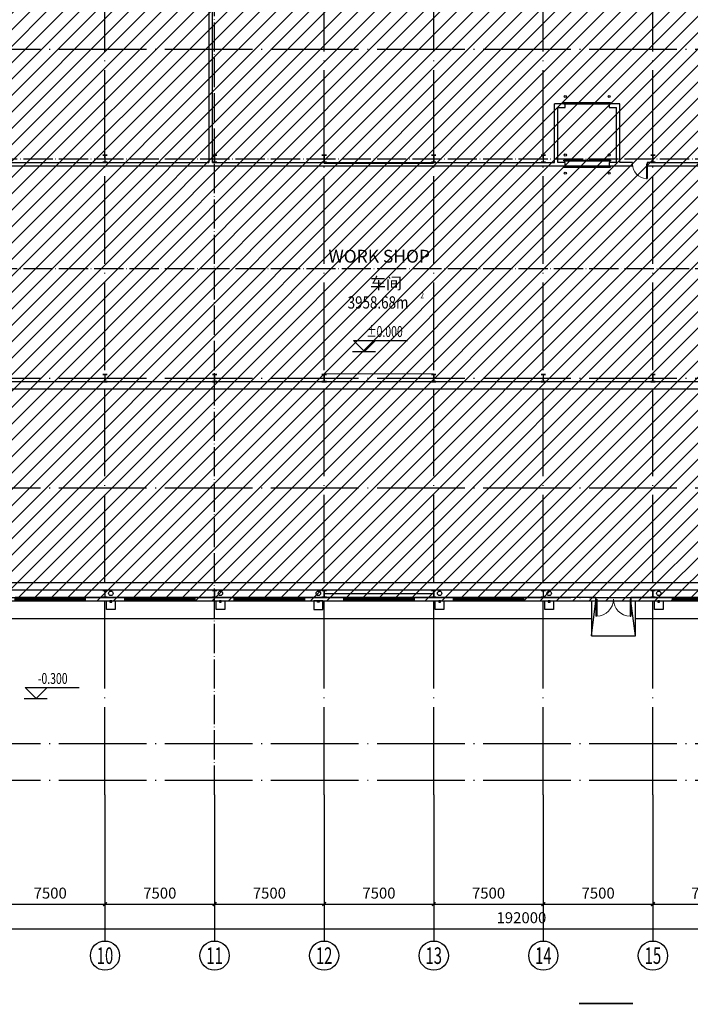
# Model space of a CAD drawing. Units: millimetres. Extents: x -14000 to 217293, y -15328 to 116500.
# Drawn here: x 61661 to 107560, y -15328 to 52006 of the extents above; entities that cross this region are included whole.
import ezdxf
from ezdxf.enums import TextEntityAlignment as Align
from ezdxf.lldxf.tags import DXFTag

# ---------------------------------------------------------------- set-up
doc = ezdxf.new("R2010")
doc.units = ezdxf.units.MM
doc.header["$LTSCALE"] = 1000
for name, pattern in [('X-A-综合楼 底图$0$2', [18.5, 12, -3, 0.5, -3]), ('X-A-综合楼 底图$0$DASH', [0.35, 0.25, -0.1]), ('X-A-综合楼 底图$0$DOTE', [2.42, 2, -0.2, 0.02, -0.2])]:
    doc.linetypes.add(name, pattern=pattern)
for name, color, linetype in [('X-A-综合楼 底图$0$8', 8, 'Continuous'), ('X-A-综合楼 底图$0$AXIS', 8, 'Continuous'), ('X-A-综合楼 底图$0$AXIS_TEXT', 8, 'Continuous'), ('X-A-综合楼 底图$0$COLUMN', 8, 'Continuous'), ('X-A-综合楼 底图$0$D-TEXT', 8, 'Continuous'), ('X-A-综合楼 底图$0$DIM_ELEV', 8, 'Continuous'), ('X-A-综合楼 底图$0$DIM_SYMB', 8, 'Continuous'), ('X-A-综合楼 底图$0$DOTE', 8, 'X-A-综合楼 底图$0$DOTE'), ('X-A-综合楼 底图$0$GROUND', 8, 'Continuous'), ('X-A-综合楼 底图$0$PUB_HATCH', 8, 'Continuous'), ('X-A-综合楼 底图$0$PUB_TEXT', 8, 'Continuous'), ('X-A-综合楼 底图$0$STAIR', 8, 'Continuous'), ('X-A-综合楼 底图$0$WALL', 8, 'Continuous'), ('X-A-综合楼 底图$0$WINDOW', 8, 'Continuous'), ('X-A-综合楼 底图$0$ZC', 8, 'X-A-综合楼 底图$0$2')]:
    doc.layers.add(name, color=color, linetype=linetype)
doc.styles.add('X-A-综合楼 底图$0$_TCH_AXIS', font='COMPLEX', dxfattribs={"bigfont": 'GBCBIG'})
doc.styles.add('X-A-综合楼 底图$0$_TCH_DIM', font='SIMPLEX', dxfattribs={"bigfont": 'GBCBIG'})
doc.styles.add('X-A-综合楼 底图$0$COMPLEX', font='COMPLEX')
doc.styles.add('X-A-综合楼 底图$0$CORDIAUPC', font='simplex.shx')
doc.styles.add('X-A-综合楼 底图$0$DIM_FONT', font='SIMPLEX.shx', dxfattribs={"width": 0.8})
tags = doc.linetypes.add('X-A-综合楼 底图$0$VERDECKT', pattern=[0.375, 0.25, -0.125]).pattern_tags.tags
tags[6:7] = [DXFTag(74, 4), DXFTag(75, 0), DXFTag(340, '0'), DXFTag(46, 1.0), DXFTag(50, 0.0), DXFTag(44, 0.0), DXFTag(45, 0.0)]
tags[4:5] = [DXFTag(74, 4), DXFTag(75, 0), DXFTag(340, '0'), DXFTag(46, 1.0), DXFTag(50, 0.0), DXFTag(44, 0.0), DXFTag(45, 0.0)]
doc.dimstyles.new('X-A-综合楼 底图$0$DIMN250', dxfattribs={"dimscale": 2.5, "dimtxt": 300, "dimasz": 100, "dimexe": 250, "dimexo": 300, "dimgap": 150, "dimtad": 1, "dimdec": 0, "dimzin": 0, "dimdsep": 46, "dimtxsty": 'X-A-综合楼 底图$0$DIM_FONT', "dimblk": 'X-A-综合楼 底图$0$_ArchTick', "dimcen": 0.09, "dimclrt": 7, "dimazin": 2, "dimtfac": 1, "dimtdec": 0, "dimtix": 1, "dimtmove": 2, "dimatfit": 3, "dimldrblk": 'X-A-综合楼 底图$0$_ArchTick', "dimfxl": 1, "dimtolj": 1, "dimtzin": 0, "dimarcsym": 0})

# ---------------------------------------------------------------- blocks, each defined once
blk = doc.blocks.new('X-A-综合楼 底图$0$$DorLib2D$00000126')
at = {"color": 0, "linetype": 'Continuous'}
for p, q in [((-0.532, 0.5), (-0.532, 0.9)), ((0.532, 0.9), (0.532, 0.5))]:
    blk.add_line(p, q, dxfattribs=at)
at = {"color": 0, "linetype": 'X-A-综合楼 底图$0$DASH'}
for p, q in [((-0.532, 0.9), (0.532, 0.9)), ((-0.532, 0.5), (0.532, 0.5))]:
    blk.add_line(p, q, dxfattribs=at)
blk = doc.blocks.new('X-A-综合楼 底图$0$_AXISO')
blk.add_circle((0, 0), 0.5)
at = {"layer": 'X-A-综合楼 底图$0$AXIS_TEXT', "style": 'X-A-综合楼 底图$0$COMPLEX', "width": 1.041667}
blk.add_attdef('A', text='', height=0.56, dxfattribs=at).set_placement((-0.25, -0.28), (0.25, -0.28), align=Align.FIT)
blk = doc.blocks.new('X-A-综合楼 底图$0$_ArchTick')
at = {"color": 0, "linetype": 'ByBlock', "const_width": 0.4}
blk.add_lwpolyline([(-0.5, -0.5), (0.5, 0.5)], dxfattribs=at)
blk = doc.blocks.new('*D67')
at = {"layer": 'X-A-综合楼 底图$0$AXIS', "color": 0, "lineweight": -2, "transparency": 16777216}
for p, q in [((0, -1750), (0, -10782)), ((192000, -1750), (192000, -10782)), ((0, -10157), (192000, -10157))]:
    blk.add_line(p, q, dxfattribs=at)
at = {"layer": 'X-A-综合楼 底图$0$AXIS', "color": 0, "lineweight": -2, "transparency": 16777216, "xscale": 250, "yscale": 250, "zscale": 250, "rotation": 180}
blk.add_blockref('X-A-综合楼 底图$0$_ArchTick', (0, -10157), dxfattribs=at)
at = {"layer": 'X-A-综合楼 底图$0$AXIS', "color": 0, "lineweight": -2, "transparency": 16777216, "xscale": 250, "yscale": 250, "zscale": 250}
blk.add_blockref('X-A-综合楼 底图$0$_ArchTick', (192000, -10157), dxfattribs=at)
at = {"layer": 'X-A-综合楼 底图$0$AXIS', "color": 7, "transparency": 16777216, "insert": (96000, -9407), "char_height": 750, "attachment_point": 5, "style": 'X-A-综合楼 底图$0$DIM_FONT'}
blk.add_mtext('\\A1;192000', dxfattribs=at)
blk = doc.blocks.new('*D76')
at = {"layer": 'X-A-综合楼 底图$0$AXIS', "color": 0, "lineweight": -2, "transparency": 16777216}
for p, q in [((60000, -2973), (60000, -9098)), ((67500, -2973), (67500, -9098)), ((60000, -8473), (67500, -8473))]:
    blk.add_line(p, q, dxfattribs=at)
at = {"layer": 'X-A-综合楼 底图$0$AXIS', "color": 0, "lineweight": -2, "transparency": 16777216, "xscale": 250, "yscale": 250, "zscale": 250, "rotation": 180}
blk.add_blockref('X-A-综合楼 底图$0$_ArchTick', (60000, -8473), dxfattribs=at)
at = {"layer": 'X-A-综合楼 底图$0$AXIS', "color": 0, "lineweight": -2, "transparency": 16777216, "xscale": 250, "yscale": 250, "zscale": 250}
blk.add_blockref('X-A-综合楼 底图$0$_ArchTick', (67500, -8473), dxfattribs=at)
at = {"layer": 'X-A-综合楼 底图$0$AXIS', "color": 7, "transparency": 16777216, "insert": (63750, -7723), "char_height": 750, "attachment_point": 5, "style": 'X-A-综合楼 底图$0$DIM_FONT'}
blk.add_mtext('\\A1;7500', dxfattribs=at)
blk = doc.blocks.new('*D77')
at = {"layer": 'X-A-综合楼 底图$0$AXIS', "color": 0, "lineweight": -2, "transparency": 16777216}
for p, q in [((67500, -2973), (67500, -9098)), ((75000, -2973), (75000, -9098)), ((67500, -8473), (75000, -8473))]:
    blk.add_line(p, q, dxfattribs=at)
at = {"layer": 'X-A-综合楼 底图$0$AXIS', "color": 0, "lineweight": -2, "transparency": 16777216, "xscale": 250, "yscale": 250, "zscale": 250, "rotation": 180}
blk.add_blockref('X-A-综合楼 底图$0$_ArchTick', (67500, -8473), dxfattribs=at)
at = {"layer": 'X-A-综合楼 底图$0$AXIS', "color": 0, "lineweight": -2, "transparency": 16777216, "xscale": 250, "yscale": 250, "zscale": 250}
blk.add_blockref('X-A-综合楼 底图$0$_ArchTick', (75000, -8473), dxfattribs=at)
at = {"layer": 'X-A-综合楼 底图$0$AXIS', "color": 7, "transparency": 16777216, "insert": (71250, -7723), "char_height": 750, "attachment_point": 5, "style": 'X-A-综合楼 底图$0$DIM_FONT'}
blk.add_mtext('\\A1;7500', dxfattribs=at)
blk = doc.blocks.new('*D78')
at = {"layer": 'X-A-综合楼 底图$0$AXIS', "color": 0, "lineweight": -2, "transparency": 16777216}
for p, q in [((75000, -2973), (75000, -9098)), ((82500, -2973), (82500, -9098)), ((75000, -8473), (82500, -8473))]:
    blk.add_line(p, q, dxfattribs=at)
at = {"layer": 'X-A-综合楼 底图$0$AXIS', "color": 0, "lineweight": -2, "transparency": 16777216, "xscale": 250, "yscale": 250, "zscale": 250, "rotation": 180}
blk.add_blockref('X-A-综合楼 底图$0$_ArchTick', (75000, -8473), dxfattribs=at)
at = {"layer": 'X-A-综合楼 底图$0$AXIS', "color": 0, "lineweight": -2, "transparency": 16777216, "xscale": 250, "yscale": 250, "zscale": 250}
blk.add_blockref('X-A-综合楼 底图$0$_ArchTick', (82500, -8473), dxfattribs=at)
at = {"layer": 'X-A-综合楼 底图$0$AXIS', "color": 7, "transparency": 16777216, "insert": (78750, -7723), "char_height": 750, "attachment_point": 5, "style": 'X-A-综合楼 底图$0$DIM_FONT'}
blk.add_mtext('\\A1;7500', dxfattribs=at)
blk = doc.blocks.new('*D79')
at = {"layer": 'X-A-综合楼 底图$0$AXIS', "color": 0, "lineweight": -2, "transparency": 16777216}
for p, q in [((82500, -2973), (82500, -9098)), ((90000, -2973), (90000, -9098)), ((82500, -8473), (90000, -8473))]:
    blk.add_line(p, q, dxfattribs=at)
at = {"layer": 'X-A-综合楼 底图$0$AXIS', "color": 0, "lineweight": -2, "transparency": 16777216, "xscale": 250, "yscale": 250, "zscale": 250, "rotation": 180}
blk.add_blockref('X-A-综合楼 底图$0$_ArchTick', (82500, -8473), dxfattribs=at)
at = {"layer": 'X-A-综合楼 底图$0$AXIS', "color": 0, "lineweight": -2, "transparency": 16777216, "xscale": 250, "yscale": 250, "zscale": 250}
blk.add_blockref('X-A-综合楼 底图$0$_ArchTick', (90000, -8473), dxfattribs=at)
at = {"layer": 'X-A-综合楼 底图$0$AXIS', "color": 7, "transparency": 16777216, "insert": (86250, -7723), "char_height": 750, "attachment_point": 5, "style": 'X-A-综合楼 底图$0$DIM_FONT'}
blk.add_mtext('\\A1;7500', dxfattribs=at)
blk = doc.blocks.new('*D80')
at = {"layer": 'X-A-综合楼 底图$0$AXIS', "color": 0, "lineweight": -2, "transparency": 16777216}
for p, q in [((90000, -2973), (90000, -9098)), ((97500, -2973), (97500, -9098)), ((90000, -8473), (97500, -8473))]:
    blk.add_line(p, q, dxfattribs=at)
at = {"layer": 'X-A-综合楼 底图$0$AXIS', "color": 0, "lineweight": -2, "transparency": 16777216, "xscale": 250, "yscale": 250, "zscale": 250, "rotation": 180}
blk.add_blockref('X-A-综合楼 底图$0$_ArchTick', (90000, -8473), dxfattribs=at)
at = {"layer": 'X-A-综合楼 底图$0$AXIS', "color": 0, "lineweight": -2, "transparency": 16777216, "xscale": 250, "yscale": 250, "zscale": 250}
blk.add_blockref('X-A-综合楼 底图$0$_ArchTick', (97500, -8473), dxfattribs=at)
at = {"layer": 'X-A-综合楼 底图$0$AXIS', "color": 7, "transparency": 16777216, "insert": (93750, -7723), "char_height": 750, "attachment_point": 5, "style": 'X-A-综合楼 底图$0$DIM_FONT'}
blk.add_mtext('\\A1;7500', dxfattribs=at)
blk = doc.blocks.new('*D81')
at = {"layer": 'X-A-综合楼 底图$0$AXIS', "color": 0, "lineweight": -2, "transparency": 16777216}
for p, q in [((97500, -2973), (97500, -9098)), ((105000, -2973), (105000, -9098)), ((97500, -8473), (105000, -8473))]:
    blk.add_line(p, q, dxfattribs=at)
at = {"layer": 'X-A-综合楼 底图$0$AXIS', "color": 0, "lineweight": -2, "transparency": 16777216, "xscale": 250, "yscale": 250, "zscale": 250, "rotation": 180}
blk.add_blockref('X-A-综合楼 底图$0$_ArchTick', (97500, -8473), dxfattribs=at)
at = {"layer": 'X-A-综合楼 底图$0$AXIS', "color": 0, "lineweight": -2, "transparency": 16777216, "xscale": 250, "yscale": 250, "zscale": 250}
blk.add_blockref('X-A-综合楼 底图$0$_ArchTick', (105000, -8473), dxfattribs=at)
at = {"layer": 'X-A-综合楼 底图$0$AXIS', "color": 7, "transparency": 16777216, "insert": (101250, -7723), "char_height": 750, "attachment_point": 5, "style": 'X-A-综合楼 底图$0$DIM_FONT'}
blk.add_mtext('\\A1;7500', dxfattribs=at)
blk = doc.blocks.new('*D82')
at = {"layer": 'X-A-综合楼 底图$0$AXIS', "color": 0, "lineweight": -2, "transparency": 16777216}
for p, q in [((105000, -2973), (105000, -9098)), ((112500, -2973), (112500, -9098)), ((105000, -8473), (112500, -8473))]:
    blk.add_line(p, q, dxfattribs=at)
at = {"layer": 'X-A-综合楼 底图$0$AXIS', "color": 0, "lineweight": -2, "transparency": 16777216, "xscale": 250, "yscale": 250, "zscale": 250, "rotation": 180}
blk.add_blockref('X-A-综合楼 底图$0$_ArchTick', (105000, -8473), dxfattribs=at)
at = {"layer": 'X-A-综合楼 底图$0$AXIS', "color": 0, "lineweight": -2, "transparency": 16777216, "xscale": 250, "yscale": 250, "zscale": 250}
blk.add_blockref('X-A-综合楼 底图$0$_ArchTick', (112500, -8473), dxfattribs=at)
at = {"layer": 'X-A-综合楼 底图$0$AXIS', "color": 7, "transparency": 16777216, "insert": (108750, -7723), "char_height": 750, "attachment_point": 5, "style": 'X-A-综合楼 底图$0$DIM_FONT'}
blk.add_mtext('\\A1;7500', dxfattribs=at)
blk = doc.blocks.new('X-A-综合楼 底图$0$$DorLib2D$00000002')
for p, q in [((-0.5, 0), (-0.5, 0.4875)), ((-0.475, 0.4875), (-0.5, 0.4875)), ((-0.475, 0), (-0.475, 0.4875)), ((0.475, 0), (0.475, 0.4875)), ((0.475, 0.4875), (0.5, 0.4875)), ((0.5, 0), (0.5, 0.4875)), ((-0.5, 0), (-0.475, 0)), ((0.5, 0), (0.475, 0))]:
    blk.add_line(p, q)
at = {"lineweight": 13}
for centre, start, end in [((-0.4875, 0), 0, 88.53072), ((0.4875, 0), 91.46928, 180)]:
    blk.add_arc(centre, 0.4875, start, end, dxfattribs=at)
blk = doc.blocks.new('X-A-综合楼 底图$0$$TCHSYS$WIN2D')
for p, q in [((-0.5, 0.5), (0.5, 0.5)), ((-0.5, 0.5), (-0.5, -0.5)), ((0.5, 0.5), (0.5, -0.5)), ((0.5, 0.167), (-0.5, 0.167)), ((0.5, -0.167), (-0.5, -0.167)), ((-0.5, -0.5), (0.5, -0.5))]:
    blk.add_line(p, q)
blk = doc.blocks.new('X-A-综合楼 底图$0$$DorLib2D$00000001')
for p, q in [((0.45, 0.975), (0.5, 0.975)), ((0.45, 0), (0.45, 0.975)), ((0.5, 0), (0.5, 0.975)), ((0.5, 0), (0.45, 0))]:
    blk.add_line(p, q)
at = {"lineweight": 13}
blk.add_arc((0.475, 0), 0.975, 91.46928, 180, dxfattribs=at)
blk = doc.blocks.new('X-A-综合楼 底图')
at = {"layer": 'X-A-综合楼 底图$0$PUB_HATCH'}
h = blk.add_hatch(dxfattribs=at)
h.set_pattern_fill('ANSI31', color=256, scale=500)
h.set_pattern_definition([(45, (127320.7, -151895.9), (-561.266, 561.266), [])])
h.paths.add_polyline_path([(-240, 102740), (-240, 42010), (14610, 42010), (14610, 12260), (119610, 12260), (119610, 2260), (149610, 2260), (149610, -240), (165390, -240), (165390, 12260), (192240, 12260), (192240, 72990), (172740, 72990), (172740, 102740)])
h.paths.add_polyline_path([(23260, 47490), (27740, 47490), (27740, 42250), (23260, 42250)], flags=16)
h.paths.add_polyline_path([(53260, 47490), (57740, 47490), (57740, 42250), (53260, 42250)], flags=16)
h.paths.add_polyline_path([(14850, 33650), (25350, 33650), (25350, 36250), (56000, 36250), (56000, 34699.9), (60400, 34700), (60400, 40510), (57550, 40510), (57550, 42010), (14850, 42010)], flags=16)
h.paths.add_polyline_path([(52300, 17550), (56050, 17550), (56050, 12500), (52300, 12500)], flags=16)
for centre in [(67900, 12778), (75400, 12778), (82100, 12778), (90400, 12778), (97900, 12778), (105400, 12778)]:
    blk.add_circle(centre, 150)
at = {"layer": 'X-A-综合楼 底图$0$8', "color": 6, "linetype": 'X-A-综合楼 底图$0$VERDECKT'}
for p, q in [((172500, 27250), (14850, 27250)), ((172500, 26750), (14850, 26750)), ((172500, 13500), (14850, 13500)), ((172500, 13000), (14850, 13000))]:
    blk.add_line(p, q, dxfattribs=at)
at = {"layer": 'X-A-综合楼 底图$0$AXIS'}
for p, q in [((67500, -1000), (67500, -11000)), ((75000, -1000), (75000, -11000)), ((82500, -1000), (82500, -11000)), ((90000, -1000), (90000, -11000)), ((97500, -1000), (97500, -11000)), ((105000, -1000), (105000, -11000))]:
    blk.add_line(p, q, dxfattribs=at)
at = {"layer": 'X-A-综合楼 底图$0$AXIS_TEXT'}
for points in [[(67600, 12260), (68200, 12260), (68200, 11660), (67600, 11660)], [(67840, 12260), (67840, 12170), (67960, 12170), (67960, 12260)], [(75100, 12260), (75700, 12260), (75700, 11660), (75100, 11660)], [(75340, 12260), (75340, 12170), (75460, 12170), (75460, 12260)], [(82400, 12260), (81800, 12260), (81800, 11660), (82400, 11660)], [(82160, 12260), (82160, 12170), (82040, 12170), (82040, 12260)], [(90100, 12260), (90700, 12260), (90700, 11660), (90100, 11660)], [(90340, 12260), (90340, 12170), (90460, 12170), (90460, 12260)], [(97600, 12260), (98200, 12260), (98200, 11660), (97600, 11660)], [(97840, 12260), (97840, 12170), (97960, 12170), (97960, 12260)], [(105100, 12260), (105700, 12260), (105700, 11660), (105100, 11660)], [(105340, 12260), (105340, 12170), (105460, 12170), (105460, 12260)]]:
    blk.add_lwpolyline(points, close=True, dxfattribs=at)
at = {"layer": 'X-A-综合楼 底图$0$COLUMN'}
for p, q in [((67650, 42750), (67350, 42750)), ((67350, 42750), (67350, 42732)), ((67350, 42732), (67490, 42732)), ((67490, 42732), (67495, 42727)), ((67495, 42727), (67495, 42273)), ((67505, 42727), (67510, 42732)), ((67505, 42273), (67505, 42727)), ((67510, 42732), (67650, 42732)), ((67650, 42732), (67650, 42750)), ((75150, 42750), (74850, 42750)), ((74850, 42750), (74850, 42732)), ((74850, 42732), (74990, 42732)), ((74990, 42732), (74995, 42727)), ((74995, 42727), (74995, 42273)), ((75005, 42727), (75010, 42732)), ((75005, 42273), (75005, 42727)), ((75010, 42732), (75150, 42732)), ((75150, 42732), (75150, 42750)), ((82650, 42750), (82350, 42750)), ((82350, 42750), (82350, 42732)), ((82350, 42732), (82490, 42732)), ((82490, 42732), (82495, 42727)), ((82495, 42727), (82495, 42273)), ((82505, 42727), (82510, 42732)), ((82505, 42273), (82505, 42727)), ((82510, 42732), (82650, 42732)), ((82650, 42732), (82650, 42750)), ((90150, 42750), (89850, 42750)), ((89850, 42750), (89850, 42732)), ((89850, 42732), (89990, 42732)), ((89990, 42732), (89995, 42727)), ((89995, 42727), (89995, 42273)), ((90005, 42727), (90010, 42732)), ((90005, 42273), (90005, 42727)), ((90010, 42732), (90150, 42732)), ((90150, 42732), (90150, 42750)), ((97650, 42750), (97350, 42750)), ((97350, 42750), (97350, 42732)), ((97350, 42732), (97490, 42732)), ((97490, 42732), (97495, 42727)), ((97495, 42727), (97495, 42273)), ((97505, 42727), (97510, 42732)), ((97505, 42273), (97505, 42727)), ((97510, 42732), (97650, 42732)), ((97650, 42732), (97650, 42750)), ((105150, 42750), (104850, 42750)), ((104850, 42750), (104850, 42732)), ((104850, 42732), (104990, 42732)), ((104990, 42732), (104995, 42727)), ((104995, 42727), (104995, 42273)), ((105005, 42727), (105010, 42732)), ((105005, 42273), (105005, 42727)), ((105010, 42732), (105150, 42732)), ((105150, 42732), (105150, 42750)), ((67490, 42268), (67350, 42268)), ((67350, 42268), (67350, 42250)), ((67350, 42250), (67650, 42250)), ((67495, 42273), (67490, 42268)), ((67510, 42268), (67505, 42273)), ((67650, 42268), (67510, 42268)), ((67650, 42250), (67650, 42268)), ((74990, 42268), (74850, 42268)), ((74850, 42268), (74850, 42250)), ((74850, 42250), (75150, 42250)), ((74995, 42273), (74990, 42268)), ((75010, 42268), (75005, 42273)), ((75150, 42268), (75010, 42268)), ((75150, 42250), (75150, 42268)), ((82490, 42268), (82350, 42268)), ((82350, 42268), (82350, 42250)), ((82350, 42250), (82650, 42250)), ((82495, 42273), (82490, 42268)), ((82510, 42268), (82505, 42273)), ((82650, 42268), (82510, 42268)), ((82650, 42250), (82650, 42268)), ((89990, 42268), (89850, 42268)), ((89850, 42268), (89850, 42250)), ((89850, 42250), (90150, 42250)), ((89995, 42273), (89990, 42268)), ((90010, 42268), (90005, 42273)), ((90150, 42268), (90010, 42268)), ((90150, 42250), (90150, 42268)), ((97490, 42268), (97350, 42268)), ((97350, 42268), (97350, 42250)), ((97350, 42250), (97650, 42250)), ((97495, 42273), (97490, 42268)), ((97510, 42268), (97505, 42273)), ((97650, 42268), (97510, 42268)), ((97650, 42250), (97650, 42268)), ((104990, 42268), (104850, 42268)), ((104850, 42268), (104850, 42250)), ((104850, 42250), (105150, 42250)), ((104995, 42273), (104990, 42268)), ((105010, 42268), (105005, 42273)), ((105150, 42268), (105010, 42268)), ((105150, 42250), (105150, 42268)), ((67650, 27750), (67350, 27750)), ((67350, 27750), (67350, 27732)), ((67350, 27732), (67490, 27732)), ((67490, 27732), (67495, 27727)), ((67495, 27727), (67495, 27273)), ((67505, 27727), (67510, 27732)), ((67505, 27273), (67505, 27727)), ((67510, 27732), (67650, 27732)), ((67650, 27732), (67650, 27750)), ((75150, 27750), (74850, 27750)), ((74850, 27750), (74850, 27732)), ((74850, 27732), (74990, 27732)), ((74990, 27732), (74995, 27727)), ((74995, 27727), (74995, 27273)), ((75005, 27727), (75010, 27732)), ((75005, 27273), (75005, 27727)), ((75010, 27732), (75150, 27732)), ((75150, 27732), (75150, 27750)), ((82650, 27750), (82350, 27750)), ((82350, 27750), (82350, 27732)), ((82350, 27732), (82490, 27732)), ((82490, 27732), (82495, 27727)), ((82495, 27727), (82495, 27273)), ((82505, 27727), (82510, 27732)), ((82505, 27273), (82505, 27727)), ((82510, 27732), (82650, 27732)), ((82650, 27732), (82650, 27750)), ((90150, 27750), (89850, 27750)), ((89850, 27750), (89850, 27732)), ((89850, 27732), (89990, 27732)), ((89990, 27732), (89995, 27727)), ((89995, 27727), (89995, 27273)), ((90005, 27727), (90010, 27732)), ((90005, 27273), (90005, 27727)), ((90010, 27732), (90150, 27732)), ((90150, 27732), (90150, 27750)), ((97650, 27750), (97350, 27750)), ((97350, 27750), (97350, 27732)), ((97350, 27732), (97490, 27732)), ((97490, 27732), (97495, 27727)), ((97495, 27727), (97495, 27273)), ((97505, 27727), (97510, 27732)), ((97505, 27273), (97505, 27727)), ((97510, 27732), (97650, 27732)), ((97650, 27732), (97650, 27750)), ((105150, 27750), (104850, 27750)), ((104850, 27750), (104850, 27732)), ((104850, 27732), (104990, 27732)), ((104990, 27732), (104995, 27727)), ((104995, 27727), (104995, 27273)), ((105005, 27727), (105010, 27732)), ((105005, 27273), (105005, 27727)), ((105010, 27732), (105150, 27732)), ((105150, 27732), (105150, 27750)), ((67490, 27268), (67350, 27268)), ((67350, 27268), (67350, 27250)), ((67350, 27250), (67650, 27250)), ((67495, 27273), (67490, 27268)), ((67510, 27268), (67505, 27273)), ((67650, 27268), (67510, 27268)), ((67650, 27250), (67650, 27268)), ((74990, 27268), (74850, 27268)), ((74850, 27268), (74850, 27250)), ((74850, 27250), (75150, 27250)), ((74995, 27273), (74990, 27268)), ((75010, 27268), (75005, 27273)), ((75150, 27268), (75010, 27268)), ((75150, 27250), (75150, 27268)), ((82490, 27268), (82350, 27268)), ((82350, 27268), (82350, 27250)), ((82350, 27250), (82650, 27250)), ((82495, 27273), (82490, 27268)), ((82510, 27268), (82505, 27273)), ((82650, 27268), (82510, 27268)), ((82650, 27250), (82650, 27268)), ((89990, 27268), (89850, 27268)), ((89850, 27268), (89850, 27250)), ((89850, 27250), (90150, 27250)), ((89995, 27273), (89990, 27268)), ((90010, 27268), (90005, 27273)), ((90150, 27268), (90010, 27268)), ((90150, 27250), (90150, 27268)), ((97490, 27268), (97350, 27268)), ((97350, 27268), (97350, 27250)), ((97350, 27250), (97650, 27250)), ((97495, 27273), (97490, 27268)), ((97510, 27268), (97505, 27273)), ((97650, 27268), (97510, 27268)), ((97650, 27250), (97650, 27268)), ((104990, 27268), (104850, 27268)), ((104850, 27268), (104850, 27250)), ((104850, 27250), (105150, 27250)), ((104995, 27273), (104990, 27268)), ((105010, 27268), (105005, 27273)), ((105150, 27268), (105010, 27268)), ((105150, 27250), (105150, 27268)), ((67650, 13000), (67350, 13000)), ((67350, 13000), (67350, 12982)), ((67350, 12982), (67490, 12982)), ((67490, 12982), (67495, 12977)), ((67495, 12977), (67495, 12523)), ((67505, 12977), (67510, 12982)), ((67505, 12523), (67505, 12977)), ((67510, 12982), (67650, 12982)), ((67650, 12982), (67650, 13000)), ((75150, 13000), (74850, 13000)), ((74850, 13000), (74850, 12982)), ((74850, 12982), (74990, 12982)), ((74990, 12982), (74995, 12977)), ((74995, 12977), (74995, 12523)), ((75005, 12977), (75010, 12982)), ((75005, 12523), (75005, 12977)), ((75010, 12982), (75150, 12982)), ((75150, 12982), (75150, 13000)), ((82650, 13000), (82350, 13000)), ((82350, 13000), (82350, 12982)), ((82350, 12982), (82490, 12982)), ((82490, 12982), (82495, 12977)), ((82495, 12977), (82495, 12523)), ((82505, 12977), (82510, 12982)), ((82505, 12523), (82505, 12977)), ((82510, 12982), (82650, 12982)), ((82650, 12982), (82650, 13000)), ((90150, 13000), (89850, 13000)), ((89850, 13000), (89850, 12982)), ((89850, 12982), (89990, 12982)), ((89990, 12982), (89995, 12977)), ((89995, 12977), (89995, 12523)), ((90005, 12977), (90010, 12982)), ((90005, 12523), (90005, 12977)), ((90010, 12982), (90150, 12982)), ((90150, 12982), (90150, 13000)), ((97650, 13000), (97350, 13000)), ((97350, 13000), (97350, 12982)), ((97350, 12982), (97490, 12982)), ((97490, 12982), (97495, 12977)), ((97495, 12977), (97495, 12523)), ((97505, 12977), (97510, 12982)), ((97505, 12523), (97505, 12977)), ((97510, 12982), (97650, 12982)), ((97650, 12982), (97650, 13000)), ((105150, 13000), (104850, 13000)), ((104850, 13000), (104850, 12982)), ((104850, 12982), (104990, 12982)), ((104990, 12982), (104995, 12977)), ((104995, 12977), (104995, 12523)), ((105005, 12977), (105010, 12982)), ((105005, 12523), (105005, 12977)), ((105010, 12982), (105150, 12982)), ((105150, 12982), (105150, 13000)), ((67490, 12518), (67350, 12518)), ((67350, 12518), (67350, 12500)), ((67350, 12500), (67650, 12500)), ((67495, 12523), (67490, 12518)), ((67510, 12518), (67505, 12523)), ((67650, 12518), (67510, 12518)), ((67650, 12500), (67650, 12518)), ((74990, 12518), (74850, 12518)), ((74850, 12518), (74850, 12500)), ((74850, 12500), (75150, 12500)), ((74995, 12523), (74990, 12518)), ((75010, 12518), (75005, 12523)), ((75150, 12518), (75010, 12518)), ((75150, 12500), (75150, 12518)), ((82490, 12518), (82350, 12518)), ((82350, 12518), (82350, 12500)), ((82350, 12500), (82650, 12500)), ((82495, 12523), (82490, 12518)), ((82510, 12518), (82505, 12523)), ((82650, 12518), (82510, 12518)), ((82650, 12500), (82650, 12518)), ((89990, 12518), (89850, 12518)), ((89850, 12518), (89850, 12500)), ((89850, 12500), (90150, 12500)), ((89995, 12523), (89990, 12518)), ((90010, 12518), (90005, 12523)), ((90150, 12518), (90010, 12518)), ((90150, 12500), (90150, 12518)), ((97490, 12518), (97350, 12518)), ((97350, 12518), (97350, 12500)), ((97350, 12500), (97650, 12500)), ((97495, 12523), (97490, 12518)), ((97510, 12518), (97505, 12523)), ((97650, 12518), (97510, 12518)), ((97650, 12500), (97650, 12518)), ((104990, 12518), (104850, 12518)), ((104850, 12518), (104850, 12500)), ((104850, 12500), (105150, 12500)), ((104995, 12523), (104990, 12518)), ((105010, 12518), (105005, 12523)), ((105150, 12518), (105010, 12518)), ((105150, 12500), (105150, 12518))]:
    blk.add_line(p, q, dxfattribs=at)
at = {"layer": 'X-A-综合楼 底图$0$D-TEXT'}
for centre in [(99000, 46750), (102005.7, 46750), (99000, 42750), (102005.7, 42750), (99000, 41510), (102005.7, 41510)]:
    blk.add_circle(centre, 75, dxfattribs=at)
at = {"layer": 'X-A-综合楼 底图$0$DIM_ELEV'}
for p, q in [((85264, 29307.5), (84514, 30057.5)), ((84514, 30057.5), (88197.9, 30057.5)), ((85264, 29307.5), (86014, 30057.5)), ((84443.4, 29307.5), (86014, 29307.5)), ((62792.9, 5581.1), (62042.9, 6331.1)), ((62042.9, 6331.1), (65726.8, 6331.1)), ((62792.9, 5581.1), (63542.9, 6331.1)), ((61972.3, 5581.1), (63542.9, 5581.1))]:
    blk.add_line(p, q, dxfattribs=at)
at = {"layer": 'X-A-综合楼 底图$0$DIM_SYMB', "const_width": 105}
blk.add_lwpolyline([(99941.9, -15275.3), (103648.2, -15275.3)], dxfattribs=at)
at = {"layer": 'X-A-综合楼 底图$0$DOTE', "ltscale": 3}
for p, q in [((67500, -1000), (67500, 103500)), ((82500, -1000), (82500, 103500)), ((90000, -1000), (90000, 103500)), ((97500, -1000), (97500, 103500)), ((105000, -1000), (105000, 103500)), ((-1000, 50000), (205293.2, 50000)), ((-1000, 27500), (205293.2, 27500)), ((-1000, 20000), (205293.2, 20000)), ((-1000, 12500), (205293.2, 12500)), ((-1000, 2500), (198819.9, 2500)), ((-1000, 0), (198445.6, 0))]:
    blk.add_line(p, q, dxfattribs=at)
at = {"layer": 'X-A-综合楼 底图$0$DOTE'}
for p, q in [((75000, -1000), (75000, 103500)), ((-1000, 42500), (205293.2, 42500)), ((-1000, 35000), (205293.2, 35000))]:
    blk.add_line(p, q, dxfattribs=at)
at = {"layer": 'X-A-综合楼 底图$0$GROUND'}
for p, q in [((58800, 11060), (100800, 11060)), ((103800, 11060), (118410, 11060))]:
    blk.add_line(p, q, dxfattribs=at)
at = {"layer": 'X-A-综合楼 底图$0$PUB_HATCH', "const_width": 2}
blk.add_lwpolyline([(-240, 102740), (-240, 42010), (14610, 42010), (14610, 12260), (119610, 12260), (119610, 2260), (149610, 2260), (149610, -240), (165390, -240), (165390, 12260), (192240, 12260), (192240, 72990), (172740, 72990), (172740, 102740), (-240, 102740)], dxfattribs=at)
at = {"layer": 'X-A-综合楼 底图$0$STAIR'}
for points in [[(100800, 12260), (100800, 9860)], [(100800, 9860), (101100, 12260)], [(103800, 9860), (103500, 12260)], [(103800, 9860), (103800, 12260)], [(100800, 9860), (103800, 9860)]]:
    blk.add_lwpolyline(points, dxfattribs=at)
at = {"layer": 'X-A-综合楼 底图$0$WALL'}
for p, q in [((74610, 59750), (74610, 42250)), ((74850, 42250), (74850, 59750)), ((98260, 42250), (98260, 46250)), ((99000, 46250), (98260, 46250)), ((98500, 42250), (98500, 46010)), ((98500, 46010), (99000, 46010)), ((99000, 46010), (99000, 46250)), ((102740, 46250), (102000, 46250)), ((102000, 46250), (102000, 46010)), ((102000, 46010), (102500, 46010)), ((102500, 42250), (102500, 46010)), ((102740, 42250), (102740, 46250)), ((60000, 42010), (67500, 42010)), ((60150, 42250), (67350, 42250)), ((67500, 42010), (74610, 42010)), ((67650, 42250), (74610, 42250)), ((74610, 42010), (75000, 42010)), ((75000, 42010), (82500, 42010)), ((75150, 42250), (82350, 42250)), ((82500, 42010), (90000, 42010)), ((82650, 42250), (89850, 42250)), ((90000, 42010), (97500, 42010)), ((90150, 42250), (97350, 42250)), ((97500, 42010), (98500, 42010)), ((97650, 42250), (98260, 42250)), ((99000, 42250), (98500, 42250)), ((98500, 42010), (99000, 42010)), ((99000, 42010), (99000, 42250)), ((102500, 42250), (102000, 42250)), ((102000, 42250), (102000, 42010)), ((102000, 42010), (102500, 42010)), ((102500, 42010), (103600, 42010)), ((103600, 42250), (102740, 42250)), ((103600, 42010), (103600, 42250)), ((104850, 42250), (104600, 42250)), ((104600, 42250), (104600, 42010)), ((104600, 42010), (105000, 42010)), ((105000, 42010), (112500, 42010)), ((105150, 42250), (112350, 42250)), ((67350, 12500), (66150, 12500)), ((66150, 12500), (66150, 12260)), ((66150, 12260), (67500, 12260)), ((67500, 12260), (68850, 12260)), ((68850, 12500), (67650, 12500)), ((68850, 12260), (68850, 12500)), ((74850, 12500), (73650, 12500)), ((73650, 12500), (73650, 12260)), ((73650, 12260), (75000, 12260)), ((75000, 12260), (76350, 12260)), ((76350, 12500), (75150, 12500)), ((76350, 12260), (76350, 12500)), ((82350, 12500), (81150, 12500)), ((81150, 12500), (81150, 12260)), ((81150, 12260), (82500, 12260)), ((82500, 12260), (83850, 12260)), ((83850, 12500), (82650, 12500)), ((83850, 12260), (83850, 12500)), ((89850, 12500), (88650, 12500)), ((88650, 12500), (88650, 12260)), ((88650, 12260), (90000, 12260)), ((90000, 12260), (91350, 12260)), ((91350, 12500), (90150, 12500)), ((91350, 12260), (91350, 12500)), ((97350, 12500), (96150, 12500)), ((96150, 12500), (96150, 12260)), ((96150, 12260), (97500, 12260)), ((97500, 12260), (101100, 12260)), ((101100, 12500), (97650, 12500)), ((101100, 12260), (101100, 12500)), ((104850, 12500), (103500, 12500)), ((103500, 12500), (103500, 12260)), ((103500, 12260), (105000, 12260)), ((105000, 12260), (106350, 12260)), ((106350, 12500), (105150, 12500)), ((106350, 12260), (106350, 12500))]:
    blk.add_line(p, q, dxfattribs=at)
at = {"layer": 'X-A-综合楼 底图$0$WINDOW'}
blk.add_line((14610, 12260), (119610, 12260), dxfattribs=at)
at = {"layer": 'X-A-综合楼 底图$0$ZC', "linetype": 'X-A-综合楼 底图$0$2', "const_width": 80}
for points in [[(82500, 42183.6), (90000, 42183.6)], [(82500, 27793), (90000, 27793)], [(82505, 12750), (90005, 12750)]]:
    blk.add_lwpolyline(points, dxfattribs=at)
at = {"layer": 'X-A-综合楼 底图$0$AXIS'}
ref = blk.add_blockref('X-A-综合楼 底图$0$_AXISO', (67500, -12000), dxfattribs=dict(at, xscale=2000, yscale=2000, zscale=2000))
ref.add_attrib('A', '10', dxfattribs={"layer": 'X-A-综合楼 底图$0$AXIS_TEXT', "height": 1131.37, "style": 'X-A-综合楼 底图$0$_TCH_AXIS', "width": 0.724138}).set_placement((66934.3, -12565.7), (68065.7, -12565.7), align=Align.FIT)
ref = blk.add_blockref('X-A-综合楼 底图$0$_AXISO', (75000, -12000), dxfattribs=dict(at, xscale=2000, yscale=2000, zscale=2000))
ref.add_attrib('A', '11', dxfattribs={"layer": 'X-A-综合楼 底图$0$AXIS_TEXT', "height": 1131.37, "style": 'X-A-综合楼 底图$0$_TCH_AXIS', "width": 0.875}).set_placement((74434.3, -12565.7), (75565.7, -12565.7), align=Align.FIT)
ref = blk.add_blockref('X-A-综合楼 底图$0$_AXISO', (82500, -12000), dxfattribs=dict(at, xscale=2000, yscale=2000, zscale=2000))
ref.add_attrib('A', '12', dxfattribs={"layer": 'X-A-综合楼 底图$0$AXIS_TEXT', "height": 1131.37, "style": 'X-A-综合楼 底图$0$_TCH_AXIS', "width": 0.724138}).set_placement((81934.3, -12565.7), (83065.7, -12565.7), align=Align.FIT)
ref = blk.add_blockref('X-A-综合楼 底图$0$_AXISO', (90000, -12000), dxfattribs=dict(at, xscale=2000, yscale=2000, zscale=2000))
ref.add_attrib('A', '13', dxfattribs={"layer": 'X-A-综合楼 底图$0$AXIS_TEXT', "height": 1131.37, "style": 'X-A-综合楼 底图$0$_TCH_AXIS', "width": 0.724138}).set_placement((89434.3, -12565.7), (90565.7, -12565.7), align=Align.FIT)
ref = blk.add_blockref('X-A-综合楼 底图$0$_AXISO', (97500, -12000), dxfattribs=dict(at, xscale=2000, yscale=2000, zscale=2000))
ref.add_attrib('A', '14', dxfattribs={"layer": 'X-A-综合楼 底图$0$AXIS_TEXT', "height": 1131.37, "style": 'X-A-综合楼 底图$0$_TCH_AXIS', "width": 0.677419}).set_placement((96934.3, -12565.7), (98065.7, -12565.7), align=Align.FIT)
ref = blk.add_blockref('X-A-综合楼 底图$0$_AXISO', (105000, -12000), dxfattribs=dict(at, xscale=2000, yscale=2000, zscale=2000))
ref.add_attrib('A', '15', dxfattribs={"layer": 'X-A-综合楼 底图$0$AXIS_TEXT', "height": 1131.37, "style": 'X-A-综合楼 底图$0$_TCH_AXIS', "width": 0.724138}).set_placement((104434.3, -12565.7), (105565.7, -12565.7), align=Align.FIT)
at = {"layer": 'X-A-综合楼 底图$0$WINDOW'}
for name, p, xscale, yscale, zscale in [('X-A-综合楼 底图$0$$DorLib2D$00000126', (100500, 46130), 3000, 240, 3000), ('X-A-综合楼 底图$0$$DorLib2D$00000126', (100500, 42308.4), 3000, 100, 3000), ('X-A-综合楼 底图$0$$DorLib2D$00000126', (100500, 42130), 3000, -240, 3000), ('X-A-综合楼 底图$0$$DorLib2D$00000001', (104100, 42130), 1000, -1000, 1000), ('X-A-综合楼 底图$0$$TCHSYS$WIN2D', (63750, 12380), -4800, -240, -4800), ('X-A-综合楼 底图$0$$TCHSYS$WIN2D', (71250, 12380), -4800, -240, -4800), ('X-A-综合楼 底图$0$$TCHSYS$WIN2D', (78750, 12380), -4800, -240, -4800), ('X-A-综合楼 底图$0$$TCHSYS$WIN2D', (86250, 12380), -4800, -240, -4800), ('X-A-综合楼 底图$0$$TCHSYS$WIN2D', (93750, 12380), -4800, -240, -4800), ('X-A-综合楼 底图$0$$DorLib2D$00000002', (102300, 12380), 2400, -2400, 2400), ('X-A-综合楼 底图$0$$TCHSYS$WIN2D', (108750, 12380), -4800, -240, -4800)]:
    blk.add_blockref(name, p, dxfattribs=dict(at, xscale=xscale, yscale=yscale, zscale=zscale))
at = {"layer": 'X-A-综合楼 底图$0$PUB_TEXT'}
for s, height, style, p in [('WORK SHOP', 875, 'X-A-综合楼 底图$0$CORDIAUPC', (82793.2, 35392.4)), ('车间', 800, 'X-A-综合楼 底图$0$_TCH_AXIS', (85637.1, 33582.1))]:
    blk.add_text(s, height=height, dxfattribs=dict(at, style=style)).set_placement(p)
for s, height, style, width, p in [('3958.68m', 840, 'X-A-综合楼 底图$0$DIM_FONT', 0.8, (84108.7, 32249.5)), ('%%P0.000', 743.75, 'X-A-综合楼 底图$0$_TCH_DIM', 0.705882, (85372.9, 30307.7)), ('-0.300', 743.75, 'X-A-综合楼 底图$0$_TCH_DIM', 0.705882, (62901.8, 6581.4))]:
    blk.add_text(s, height=height, dxfattribs=dict(at, style=style, width=width)).set_placement(p)
at = {"layer": 'X-A-综合楼 底图$0$PUB_TEXT', "style": 'X-A-综合楼 底图$0$DIM_FONT', "width": 0.8}
blk.add_text('2', height=420, dxfattribs=at).set_placement((89206.6, 33108.4), align=Align.MIDDLE)
at = {"layer": 'X-A-综合楼 底图$0$AXIS'}
for p1, p2, distance, picture, middle in [((0, -1000), (192000, -1000), -9156.6, '*D67', (96000, -9406.6)), ((60000, -2222.8), (67500, -2222.8), -6250, '*D76', (63750, -7722.8)), ((67500, -2222.8), (75000, -2222.8), -6250, '*D77', (71250, -7722.8)), ((75000, -2222.8), (82500, -2222.8), -6250, '*D78', (78750, -7722.8)), ((82500, -2222.8), (90000, -2222.8), -6250, '*D79', (86250, -7722.8)), ((90000, -2222.8), (97500, -2222.8), -6250, '*D80', (93750, -7722.8)), ((97500, -2222.8), (105000, -2222.8), -6250, '*D81', (101250, -7722.8)), ((105000, -2222.8), (112500, -2222.8), -6250, '*D82', (108750, -7722.8))]:
    dim = blk.add_aligned_dim(p1=p1, p2=p2, distance=distance, dimstyle='X-A-综合楼 底图$0$DIMN250', dxfattribs=at)
    dim.commit()
    dim.dimension.update_dxf_attribs({"geometry": picture, "text_midpoint": middle})

msp = doc.modelspace()

# ---------------------------------------------------------------- block references
msp.add_blockref('X-A-综合楼 底图', (0, 0))

doc.saveas('drawing.dxf')
